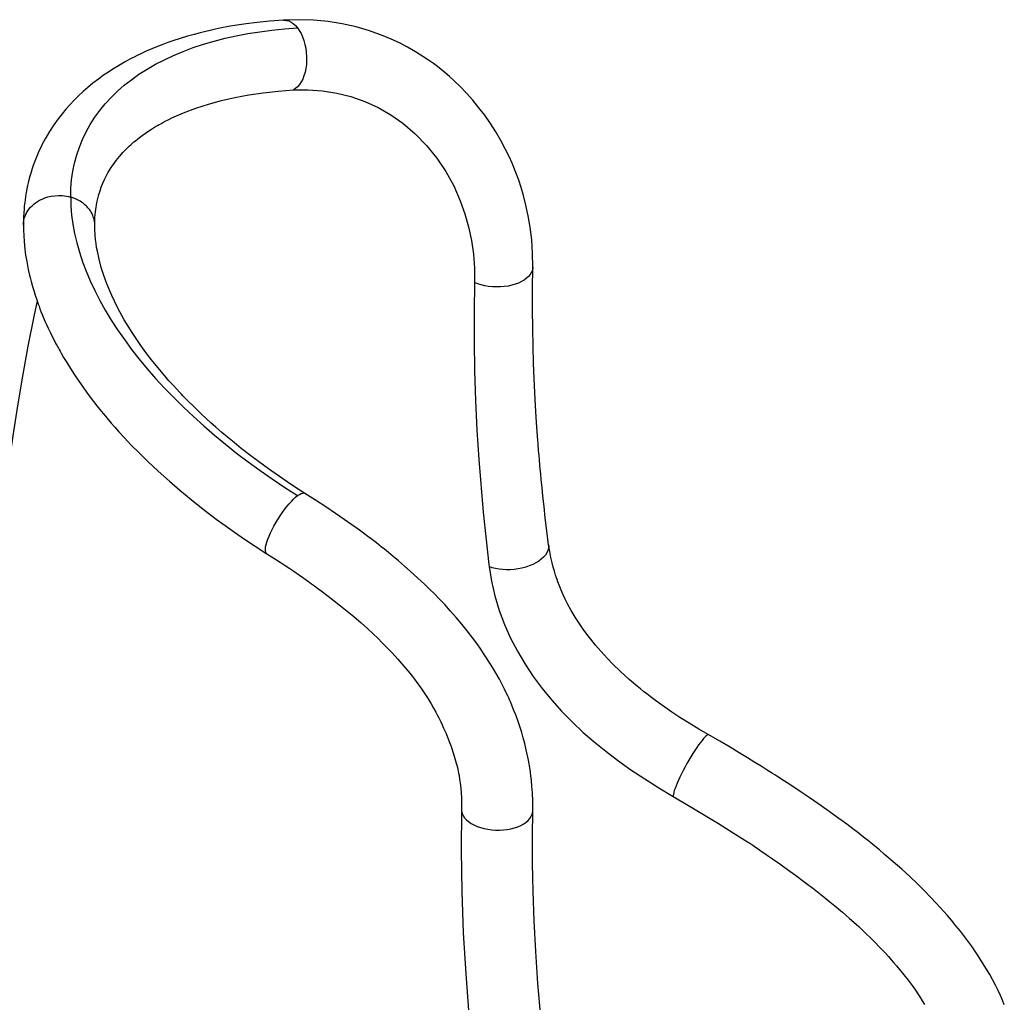
# Model space of a CAD drawing. Units: millimetres. Extents: x 2542 to 18165, y 2134 to 12584.
# Drawn here: x 13574 to 14374, y 9802 to 10600 of the extents above; entities that cross this region are included whole.
import ezdxf

# ---------------------------------------------------------------- set-up
doc = ezdxf.new("R2010")
doc.units = ezdxf.units.MM
doc.header["$LTSCALE"] = 50

msp = doc.modelspace()

# ---------------------------------------------------------------- linework, layer by layer
at = {"color": 7, "linetype": 'Continuous', "lineweight": 25}
for p, q in [((13615.54, 10456.01), (13615.48, 10456.02)), ((13615.54, 10456.03), (13615.54, 10456.01)), ((13933.12, 9957.95), (13933.13, 9957.84))]:
    msp.add_line(p, q, dxfattribs=at)
at = {"color": 7, "linetype": 'Continuous', "lineweight": 25, "flags": 128}
for points in [[(13788.45, 10599.74), (13777.19, 10598.89), (13767.15, 10597.88), (13758.29, 10596.76), (13750.53, 10595.61), (13743.8, 10594.47), (13738.14, 10593.4), (13733.24, 10592.39), (13728.98, 10591.46), (13725.36, 10590.62), (13720.85, 10589.51), (13715.85, 10588.19), (13710.41, 10586.66), (13704.61, 10584.89), (13698.44, 10582.87), (13694.52, 10581.5), (13690.39, 10579.99), (13686.07, 10578.31), (13681.57, 10576.47), (13676.91, 10574.44), (13672.43, 10572.38), (13669.51, 10570.98), (13667.12, 10569.79), (13665.25, 10568.82), (13663.74, 10568.03), (13661.81, 10567.01), (13659.37, 10565.66), (13654.32, 10562.74), (13649.93, 10560.05), (13646.2, 10557.62), (13642.3, 10554.95), (13638.06, 10551.88), (13633.68, 10548.5), (13629.39, 10544.97), (13625.63, 10541.68), (13622.03, 10538.32), (13618.33, 10534.65), (13614.75, 10530.87), (13611.62, 10527.32), (13608.6, 10523.7), (13605.35, 10519.5), (13601.92, 10514.72), (13598.36, 10509.26), (13596.41, 10506.04), (13594.82, 10503.24), (13593.54, 10500.88), (13592.51, 10498.89), (13591.23, 10496.32), (13589.8, 10493.27), (13588.27, 10489.79), (13586.96, 10486.56), (13585.91, 10483.8), (13585.15, 10481.68), (13584.28, 10479.13), (13583.34, 10476.13), (13582.4, 10472.92), (13581.63, 10470.01), (13581.05, 10467.64), (13580.54, 10465.43), (13579.99, 10462.81), (13579.4, 10459.68), (13578.87, 10456.52), (13578.49, 10453.87), (13578.21, 10451.74), (13578.05, 10450.34), (13577.86, 10448.54), (13577.65, 10446.21), (13577.43, 10443.34), (13577.25, 10439.93), (13577.13, 10435.97), (13577.13, 10433.32)], [(13991.09, 10399.03), (13990.95, 10410.47), (13990.22, 10421.33), (13989, 10431.5), (13987.41, 10440.92), (13985.55, 10449.59), (13983.53, 10457.42), (13981.59, 10463.94), (13979.69, 10469.65), (13977.91, 10474.55), (13976.25, 10478.81), (13974.3, 10483.49), (13971.78, 10489.09), (13968.74, 10495.3), (13965.13, 10502.06), (13961.08, 10508.98), (13956.73, 10515.79), (13952.06, 10522.47), (13947.38, 10528.64), (13942.42, 10534.66), (13937.18, 10540.53), (13932.05, 10545.84), (13927.29, 10550.42), (13923.35, 10553.98), (13919.84, 10556.99), (13916.64, 10559.61), (13913.54, 10562.03), (13910.33, 10564.44), (13906.44, 10567.21), (13901.81, 10570.32), (13895.83, 10574.05), (13889.29, 10577.79), (13882.69, 10581.21), (13876.05, 10584.32), (13869.38, 10587.14), (13858.5, 10591.08), (13847.53, 10594.28), (13836.26, 10596.79), (13824.68, 10598.61), (13812.86, 10599.72), (13800.75, 10600.11), (13788.47, 10599.74)], [(13615.54, 10456.03), (13615.59, 10459.61), (13615.74, 10463.16), (13616.34, 10470.14), (13617.32, 10476.98), (13618.7, 10483.68), (13620.46, 10490.23), (13622.61, 10496.64), (13625.15, 10502.9), (13628.08, 10509.02), (13631.4, 10515), (13635.12, 10520.82), (13639.21, 10526.43), (13643.65, 10531.83), (13648.44, 10537.03), (13653.57, 10542.02), (13659.06, 10546.81), (13664.89, 10551.39), (13671.06, 10555.76), (13677.59, 10559.93), (13684.47, 10563.89), (13691.7, 10567.64), (13699.24, 10571.15), (13707.05, 10574.41), (13715.14, 10577.42), (13723.49, 10580.19), (13732.11, 10582.71), (13740.98, 10584.99), (13750.12, 10587.03), (13759.51, 10588.83), (13769.18, 10590.38), (13779.12, 10591.68), (13789.34, 10592.73), (13799.8, 10593.52)], [(13799.8, 10593.52), (13801.35, 10591.3), (13802.76, 10588.82), (13804, 10586.09), (13805.06, 10583.17), (13805.93, 10580.08), (13806.6, 10576.87), (13807.05, 10573.58), (13807.28, 10570.25), (13807.29, 10566.93), (13807.08, 10563.66), (13806.65, 10560.49), (13806, 10557.45), (13805.15, 10554.59), (13804.1, 10551.94), (13802.87, 10549.54), (13801.48, 10547.43), (13799.94, 10545.62), (13798.28, 10544.15), (13796.51, 10543.03)], [(13695.43, 10519.1), (13697.86, 10520.27), (13707.31, 10524.39), (13717.25, 10528.12), (13727.67, 10531.47), (13738.12, 10534.36), (13748.98, 10536.9), (13760.21, 10539.06), (13771.97, 10540.8), (13784.07, 10542.1), (13796.51, 10543.03)], [(13796.51, 10543.03), (13808.33, 10543.22), (13820.14, 10542.36), (13831.83, 10540.48), (13843.29, 10537.6), (13854.49, 10533.69), (13865.34, 10528.78), (13875.72, 10522.89), (13885.46, 10516.06), (13895.49, 10507.48), (13904.7, 10498), (13913.03, 10487.69), (13920.42, 10476.67), (13926.81, 10465.04), (13932.18, 10452.89), (13935.91, 10442.43), (13938.95, 10431.74), (13941.28, 10420.87), (13942.91, 10409.57), (13943.76, 10398.17), (13943.86, 10386.74)], [(13635.13, 10433.24), (13635.15, 10435.98), (13635.29, 10439.24), (13635.49, 10441.96), (13635.72, 10444.16), (13635.95, 10445.96), (13636.23, 10447.9), (13636.5, 10449.5), (13636.87, 10451.5), (13637.63, 10454.89), (13638.49, 10458.13), (13639.39, 10461.03), (13640.43, 10464.02), (13641.69, 10467.2), (13643.02, 10470.2), (13644.37, 10472.94), (13645.83, 10475.63), (13647.08, 10477.78), (13648.5, 10480.04), (13649.99, 10482.27), (13651.38, 10484.21), (13652.47, 10485.65), (13653.74, 10487.28), (13655.24, 10489.09), (13656.75, 10490.83), (13658.04, 10492.24), (13659.12, 10493.39), (13660.34, 10494.65), (13661.79, 10496.08), (13663.1, 10497.33), (13664.46, 10498.59), (13665.76, 10499.74), (13666.98, 10500.79), (13668.19, 10501.81), (13669.72, 10503.05), (13671.58, 10504.51), (13673.52, 10505.97), (13676.42, 10508.04), (13679.01, 10509.8), (13681.34, 10511.3), (13683.67, 10512.73), (13686.03, 10514.12), (13687.36, 10514.88), (13688.7, 10515.63), (13690.32, 10516.51), (13692.38, 10517.58), (13694.9, 10518.85), (13695.43, 10519.1)], [(13615.54, 10456.01), (13615.74, 10448.75), (13616.34, 10441.37), (13617.34, 10433.93), (13618.72, 10426.42), (13620.49, 10418.85), (13622.65, 10411.22), (13625.19, 10403.52), (13628.12, 10395.75), (13631.43, 10387.92), (13635.13, 10380.03), (13639.23, 10372.07), (13643.71, 10364.07), (13648.53, 10356.1), (13653.7, 10348.15), (13659.21, 10340.22), (13665.05, 10332.32), (13671.23, 10324.44), (13677.74, 10316.58), (13684.59, 10308.74), (13691.78, 10300.92), (13699.32, 10293.13), (13707.19, 10285.37), (13715.34, 10277.69), (13723.75, 10270.13), (13732.4, 10262.68), (13741.3, 10255.34), (13750.44, 10248.1), (13759.83, 10240.98), (13769.46, 10233.96), (13779.36, 10227.04), (13789.52, 10220.21), (13799.97, 10213.48)], [(13577.13, 10433.32), (13577.16, 10429.45), (13577.35, 10424.53), (13577.63, 10420.31), (13577.95, 10416.81), (13578.28, 10413.76), (13578.62, 10411.07), (13578.94, 10408.84), (13579.31, 10406.43), (13579.78, 10403.64), (13580.37, 10400.46), (13581.01, 10397.29), (13581.8, 10393.71), (13582.56, 10390.57), (13583.4, 10387.32), (13584.46, 10383.5), (13585.47, 10380.09), (13586.62, 10376.43), (13587.67, 10373.3), (13588.52, 10370.84), (13589.21, 10368.95), (13589.81, 10367.31), (13590.54, 10365.38), (13591.4, 10363.16), (13592.41, 10360.66), (13593.59, 10357.83), (13594.67, 10355.31), (13595.9, 10352.53), (13597.29, 10349.49), (13598.86, 10346.2), (13600.61, 10342.64), (13602.39, 10339.16), (13603.61, 10336.84), (13604.51, 10335.16), (13605.08, 10334.12), (13605.58, 10333.2), (13606.2, 10332.08), (13606.95, 10330.73), (13607.83, 10329.17), (13609.81, 10325.76), (13612.29, 10321.63), (13615.31, 10316.78), (13618.7, 10311.54), (13622.09, 10306.52), (13625.35, 10301.84), (13628.47, 10297.51), (13631.43, 10293.52), (13634.21, 10289.87), (13636.79, 10286.57), (13638.94, 10283.87), (13640.59, 10281.83), (13642.01, 10280.09), (13643.78, 10277.95), (13645.92, 10275.41), (13648.43, 10272.48), (13651.34, 10269.15), (13654.71, 10265.38), (13659.34, 10260.34), (13664.78, 10254.61), (13671.1, 10248.19), (13678.36, 10241.1), (13686.59, 10233.4), (13695.78, 10225.16), (13704.27, 10217.86), (13713.44, 10210.26), (13723.29, 10202.43), (13733.88, 10194.37), (13741.01, 10189.15), (13748.59, 10183.77), (13756.72, 10178.2), (13765.49, 10172.39), (13775.03, 10166.27)], [(13805.94, 10215.34), (13795.14, 10222.32), (13785.3, 10228.95), (13776.33, 10235.25), (13768.17, 10241.19), (13760.78, 10246.77), (13754.23, 10251.88), (13748.33, 10256.62), (13743.07, 10260.96), (13738.41, 10264.91), (13733.61, 10269.08), (13729.54, 10272.69), (13725.71, 10276.18), (13721.96, 10279.67), (13718.29, 10283.15), (13714.72, 10286.62), (13712.22, 10289.09), (13709.97, 10291.36), (13708.15, 10293.22), (13706.76, 10294.65), (13705.58, 10295.87), (13704.03, 10297.5), (13701.69, 10300), (13698.81, 10303.11), (13695.45, 10306.85), (13692.01, 10310.78), (13686.35, 10317.5), (13681.25, 10323.86), (13676.68, 10329.85), (13672.53, 10335.55), (13665.51, 10345.9), (13659.15, 10356.27), (13653.62, 10366.36), (13648.94, 10376), (13644.94, 10385.53), (13642.51, 10392.19), (13640.39, 10398.87), (13638.61, 10405.51), (13637.21, 10411.99), (13636.64, 10415.2), (13636.17, 10418.27), (13635.78, 10421.47), (13635.42, 10425.25), (13635.18, 10429.6), (13635.13, 10433.25)], [(14004.01, 10173.58), (14002.55, 10185.01), (14001.3, 10195.39), (14000.24, 10204.69), (13999.35, 10212.94), (13998.6, 10220.11), (13998, 10226.21), (13997.52, 10231.25), (13997.16, 10235.21), (13996.9, 10238.1), (13996.74, 10239.93), (13996.63, 10241.11), (13996.49, 10242.81), (13996.22, 10245.99), (13995.87, 10250.2), (13995.45, 10255.44), (13994.98, 10261.72), (13994.46, 10269.03), (13993.91, 10277.37), (13993.35, 10286.76), (13992.79, 10297.17), (13992.26, 10308.62), (13991.78, 10321.11), (13991.37, 10334.63), (13991.07, 10349.18), (13990.9, 10364.76), (13990.9, 10381.38), (13991.09, 10399.03)], [(13943.86, 10386.74), (13943.49, 10362.77), (13943.49, 10338.78), (13943.86, 10314.79), (13944.61, 10290.8), (13945.73, 10266.8), (13947.21, 10242.81), (13950.78, 10200.18), (13955.51, 10157.59), (13955.73, 10155.85)], [(13588.25, 10371.63), (13585.6, 10359), (13580.84, 10334.84), (13576.4, 10310.64), (13572.28, 10286.4), (13568.46, 10262.13), (13564.96, 10237.82), (13561.78, 10213.48), (13558.91, 10189.12), (13556.35, 10164.73), (13554.11, 10140.32), (13552.19, 10115.9), (13550.58, 10091.45), (13549.29, 10067), (13548.31, 10042.54), (13547.65, 10018.06), (13547.31, 9993.59), (13547.28, 9969.11), (13547.36, 9962.06)], [(13991.08, 9957.46), (13991.06, 9965.29), (13990.81, 9971.98), (13990.42, 9977.59), (13989.99, 9982.16), (13989.57, 9985.87), (13989.22, 9988.56), (13988.85, 9991.13), (13987.59, 9998.58), (13985.85, 10007), (13984.61, 10012.12), (13983.38, 10016.74), (13982.13, 10021.06), (13980.82, 10025.28), (13979.26, 10029.91), (13977.27, 10035.36), (13975.82, 10039.09), (13974.38, 10042.61), (13973.17, 10045.44), (13972.22, 10047.58), (13971.52, 10049.14), (13970.73, 10050.85), (13969.77, 10052.88), (13968.16, 10056.17), (13966.2, 10060.02), (13963.92, 10064.29), (13961.3, 10068.97), (13959.35, 10072.31), (13957.23, 10075.82), (13955.15, 10079.15), (13953.46, 10081.78), (13952.19, 10083.72), (13951.08, 10085.38), (13948.79, 10088.74), (13945.78, 10093), (13942.41, 10097.6), (13937.74, 10103.7), (13933.35, 10109.16), (13928.91, 10114.45), (13924.23, 10119.79), (13919.53, 10124.94), (13915.09, 10129.63), (13911.1, 10133.71), (13907.25, 10137.53), (13903.03, 10141.61), (13897.8, 10146.52), (13891.53, 10152.22), (13886.97, 10156.23), (13882.09, 10160.43), (13877.65, 10164.16), (13873.8, 10167.32), (13870.55, 10169.94), (13867.97, 10171.99), (13866, 10173.54), (13864.08, 10175.03), (13861.92, 10176.69), (13859.76, 10178.34), (13857.09, 10180.35), (13853.58, 10182.95), (13849.2, 10186.14), (13843.93, 10189.91), (13837.75, 10194.23), (13830.72, 10199.05), (13822.95, 10204.28), (13814.6, 10209.78), (13805.94, 10215.34)], [(14134.08, 10019.25), (14126.14, 10023.85), (14118.16, 10028.68), (14110.74, 10033.38), (14104.23, 10037.68), (14098.48, 10041.64), (14093.7, 10045.03), (14089.8, 10047.88), (14086.51, 10050.36), (14083.86, 10052.39), (14081.21, 10054.46), (14078.52, 10056.61), (14075.81, 10058.83), (14069.43, 10064.24), (14062.69, 10070.33), (14055.73, 10077.09), (14048.83, 10084.34), (14042.21, 10091.91), (14038.26, 10096.78), (14035.02, 10100.99), (14032, 10105.15), (14028.81, 10109.78), (14025.58, 10114.81), (14022.39, 10120.17), (14019.38, 10125.69), (14017.5, 10129.42), (14015.8, 10133.04), (14014.22, 10136.64), (14012.74, 10140.26), (14011.48, 10143.58), (14010.85, 10145.33), (14010.32, 10146.85), (14009.61, 10149.01), (14008.64, 10152.11), (14007.74, 10155.27), (14006.76, 10159.01), (14005.78, 10163.31), (14004.84, 10168.17), (14004.01, 10173.58)], [(13775.03, 10166.27), (13780.73, 10162.65), (13785.67, 10159.48), (13789.94, 10156.71), (13793.65, 10154.26), (13796.9, 10152.09), (13801.45, 10148.97), (13805.1, 10146.42), (13807.94, 10144.4), (13810.01, 10142.91), (13811.31, 10141.96), (13812.11, 10141.38), (13813.77, 10140.17), (13816.09, 10138.45), (13820.19, 10135.4), (13824.77, 10131.93), (13829.66, 10128.16), (13834.83, 10124.1), (13840.2, 10119.77), (13845.71, 10115.21), (13851.59, 10110.16), (13856.78, 10105.52), (13861.34, 10101.28), (13865.32, 10097.46), (13868.8, 10094.03), (13872.3, 10090.47), (13876.72, 10085.8), (13881.44, 10080.64), (13886.28, 10075.08), (13891.17, 10069.17), (13893.26, 10066.53), (13894.98, 10064.32), (13896.33, 10062.53), (13897.64, 10060.75), (13899.34, 10058.41), (13901.27, 10055.65), (13903.9, 10051.74), (13906.09, 10048.34), (13908.58, 10044.25), (13910.46, 10040.99), (13912.34, 10037.59), (13913.75, 10034.91), (13914.72, 10033.02), (13915.47, 10031.51), (13916.39, 10029.63), (13917.45, 10027.37), (13918.66, 10024.74), (13920.62, 10020.22), (13922.67, 10015.14), (13924.72, 10009.63), (13926.45, 10004.52), (13927.83, 10000.08), (13928.92, 9996.21), (13929.38, 9994.46), (13929.79, 9992.79), (13930.16, 9991.19), (13930.5, 9989.65), (13930.82, 9988.1), (13931.2, 9986.03), (13931.65, 9983.32), (13932.13, 9979.92), (13932.57, 9975.79), (13932.86, 9972.15), (13933.07, 9968), (13933.17, 9963.25), (13933.13, 9957.84)], [(13955.73, 10155.85), (13957.64, 10143.92), (13960.38, 10132.06), (13963.91, 10120.31), (13968.21, 10108.73), (13973.04, 10097.85), (13978.57, 10087.14), (13984.78, 10076.63), (13991.41, 10066.66), (13998.65, 10056.89), (14006.46, 10047.37), (14014.55, 10038.41), (14023.14, 10029.68), (14032.18, 10021.2), (14041.1, 10013.41), (14050.37, 10005.84), (14059.97, 9998.54), (14070.88, 9990.82), (14082.07, 9983.4), (14093.63, 9976.14), (14105.33, 9969.19)], [(14374.32, 9799.98), (14372.73, 9803.79), (14371.12, 9807.43), (14369.27, 9811.39), (14367.09, 9815.81), (14362.42, 9824.46), (14358.04, 9831.89), (14353.06, 9839.69), (14347.59, 9847.67), (14341.98, 9855.31), (14338.64, 9859.64), (14335.02, 9864.17), (14331.38, 9868.57), (14328.04, 9872.47), (14325.02, 9875.9), (14322.02, 9879.24), (14318.94, 9882.57), (14314.55, 9887.18), (14309.48, 9892.36), (14303.67, 9898.07), (14297.42, 9904), (14290.91, 9909.98), (14284.11, 9916), (14277.04, 9922.08), (14272.77, 9925.66), (14268.99, 9928.77), (14265.75, 9931.41), (14263.05, 9933.58), (14260.88, 9935.29), (14258.43, 9937.23), (14255.19, 9939.76), (14251.13, 9942.87), (14246.23, 9946.58), (14238.02, 9952.65), (14230.13, 9958.32), (14222.7, 9963.54), (14215.75, 9968.32), (14209.29, 9972.67), (14203.35, 9976.61), (14197.89, 9980.18), (14195.66, 9981.62), (14193.53, 9983), (14191.5, 9984.3), (14189.58, 9985.53), (14187.76, 9986.7), (14185.98, 9987.82), (14183.7, 9989.26), (14180.76, 9991.12), (14176.59, 9993.72), (14171.56, 9996.84), (14165.68, 10000.46), (14158.95, 10004.55), (14151.41, 10009.07), (14143.1, 10013.99), (14134.08, 10019.25)], [(14105.33, 9969.19), (14117.68, 9961.93), (14129.91, 9954.6), (14142.05, 9947.15), (14154.03, 9939.6), (14163.49, 9933.5)], [(13933.12, 9957.95), (13932.93, 9925.11), (13933.43, 9891.85), (13934.65, 9858.4), (13936.59, 9824.95), (13939.24, 9791.68), (13942.56, 9758.73), (13946.54, 9726.23)], [(14004.06, 9733.68), (14000.51, 9762.4), (13997.61, 9790.21), (13995.3, 9817.11), (13993.53, 9843.09), (13992.25, 9868.14), (13991.42, 9891.84), (13990.98, 9914.64), (13990.88, 9936.52), (13991.08, 9957.48)], [(14163.49, 9933.5), (14164.33, 9932.98), (14167.4, 9931.14), (14169.96, 9929.56), (14172.2, 9928.05), (14174.36, 9926.51), (14176.83, 9924.79), (14179.59, 9922.87), (14182.65, 9920.74), (14186, 9918.42), (14191.82, 9914.33), (14198.24, 9909.77), (14204.54, 9905.2), (14212.47, 9899.32), (14219.8, 9893.74), (14226.51, 9888.49), (14232.6, 9883.6), (14236.5, 9880.4), (14239.91, 9877.55), (14242.86, 9875.04), (14245.54, 9872.73), (14248.61, 9870.04), (14252.09, 9866.93), (14255.96, 9863.4), (14260.11, 9859.53), (14267.4, 9852.43), (14274.64, 9845.01), (14277.46, 9842.01), (14280.15, 9839.06), (14282.46, 9836.49), (14284.37, 9834.3), (14286.74, 9831.55), (14289.12, 9828.7), (14292.63, 9824.36), (14296.17, 9819.8), (14299.36, 9815.47), (14302.01, 9811.73), (14304, 9808.78), (14305.67, 9806.24), (14307.58, 9803.22), (14309.39, 9800.24)]]:
    msp.add_lwpolyline(points, dxfattribs=at)
at = {"color": 8, "linetype": 'Continuous', "lineweight": 25, "flags": 128}
for points in [[(13788.45, 10599.74), (13789.01, 10599.76), (13790.9, 10599.59), (13792.79, 10599.06), (13794.64, 10598.17), (13796.45, 10596.94), (13798.17, 10595.38), (13799.8, 10593.52)], [(13577.13, 10433.32), (13577.17, 10434.8), (13577.49, 10437.15), (13578.05, 10439.35), (13578.8, 10441.39), (13579.71, 10443.25), (13580.74, 10444.94), (13581.85, 10446.46), (13583.01, 10447.83), (13584.21, 10449.05), (13585.47, 10450.17), (13586.89, 10451.28), (13588.5, 10452.38), (13590.31, 10453.44), (13592.33, 10454.43), (13594.57, 10455.33), (13597.04, 10456.11), (13599.73, 10456.73), (13602.62, 10457.14), (13605.68, 10457.31), (13608.89, 10457.2), (13610.52, 10457.03), (13612.17, 10456.78), (13613.83, 10456.45), (13615.48, 10456.02)], [(13635.13, 10433.24), (13635.08, 10434.45), (13634.88, 10436.29), (13634.51, 10438.16), (13633.94, 10440.05), (13633.58, 10441), (13633.17, 10441.94), (13632.7, 10442.88), (13632.18, 10443.81), (13631.62, 10444.72), (13630.99, 10445.63), (13630.32, 10446.51), (13629.6, 10447.38), (13628.83, 10448.22), (13628.01, 10449.03), (13627.15, 10449.82), (13626.24, 10450.58), (13625.3, 10451.3), (13624.31, 10451.99), (13623.3, 10452.64), (13622.25, 10453.25), (13621.17, 10453.82), (13620.07, 10454.35), (13618.94, 10454.83), (13617.8, 10455.27), (13616.65, 10455.67), (13615.54, 10456.01)], [(13991.09, 10399.03), (13991.06, 10398.46), (13990.75, 10396.68), (13990.09, 10394.92), (13989.08, 10393.22), (13987.75, 10391.6), (13986.11, 10390.06), (13984.17, 10388.64), (13981.97, 10387.35), (13979.52, 10386.21), (13976.86, 10385.22), (13974.02, 10384.41), (13971.04, 10383.78), (13967.95, 10383.33), (13964.78, 10383.08), (13961.59, 10383.03), (13958.4, 10383.18), (13955.25, 10383.52), (13952.19, 10384.06), (13949.24, 10384.78), (13946.46, 10385.67), (13943.86, 10386.74)], [(13775.03, 10166.27), (13774.49, 10166.75), (13774.06, 10167.59), (13773.83, 10168.72), (13773.81, 10170.13), (13774, 10171.8), (13774.4, 10173.71), (13775, 10175.84), (13775.8, 10178.15), (13776.78, 10180.62), (13777.93, 10183.22), (13779.24, 10185.92), (13780.69, 10188.68), (13782.26, 10191.46), (13783.93, 10194.24), (13785.69, 10196.97), (13787.51, 10199.63), (13789.36, 10202.18), (13791.23, 10204.58), (13793.09, 10206.81), (13794.92, 10208.84), (13796.69, 10210.64), (13798.38, 10212.19), (13799.97, 10213.48)], [(13799.97, 10213.48), (13801.48, 10214.5), (13802.84, 10215.21), (13804.04, 10215.59), (13805.06, 10215.65), (13805.88, 10215.38), (13805.94, 10215.34)], [(14004.01, 10173.58), (14004.09, 10172.42), (14003.92, 10170.62), (14003.39, 10168.82), (14002.53, 10167.02), (14001.33, 10165.25), (13999.82, 10163.54), (13998.01, 10161.9), (13995.92, 10160.36), (13993.58, 10158.92), (13991.02, 10157.62), (13988.27, 10156.46), (13985.36, 10155.47), (13982.32, 10154.64), (13979.2, 10154), (13976.04, 10153.54), (13972.86, 10153.29), (13969.71, 10153.23), (13966.63, 10153.37), (13963.66, 10153.7), (13960.83, 10154.24), (13958.17, 10154.95), (13955.73, 10155.85)], [(14134.08, 10019.25), (14133.97, 10019.29), (14133.46, 10019.27), (14132.79, 10018.95), (14131.96, 10018.32), (14130.98, 10017.39), (14129.87, 10016.18), (14128.64, 10014.71), (14127.3, 10012.98), (14125.87, 10011.02), (14124.37, 10008.85), (14122.82, 10006.5), (14121.23, 10004), (14119.62, 10001.38), (14118.01, 9998.67), (14116.43, 9995.91), (14114.89, 9993.12), (14113.41, 9990.34), (14112.01, 9987.6), (14110.71, 9984.94), (14109.51, 9982.39), (14108.44, 9979.98), (14107.51, 9977.74), (14106.73, 9975.7), (14106.11, 9973.87), (14105.65, 9972.29), (14105.37, 9970.98), (14105.26, 9969.94), (14105.33, 9969.19)], [(13933.13, 9957.84), (13933.22, 9957.13), (13933.7, 9955.34), (13934.52, 9953.58), (13935.68, 9951.87), (13937.15, 9950.25), (13938.93, 9948.71), (13941, 9947.3), (13943.32, 9946.01), (13945.86, 9944.87), (13948.61, 9943.9), (13951.52, 9943.1), (13954.56, 9942.48), (13957.69, 9942.05), (13960.87, 9941.82), (13964.07, 9941.78), (13967.24, 9941.95), (13970.35, 9942.31), (13973.36, 9942.87), (13976.24, 9943.61), (13978.94, 9944.53), (13981.44, 9945.62), (13983.7, 9946.85), (13985.69, 9948.23), (13987.41, 9949.73), (13988.81, 9951.32), (13989.88, 9953.01), (13990.62, 9954.75), (13991.02, 9956.54), (13991.08, 9957.46)]]:
    msp.add_lwpolyline(points, dxfattribs=at)

doc.saveas('drawing.dxf')
